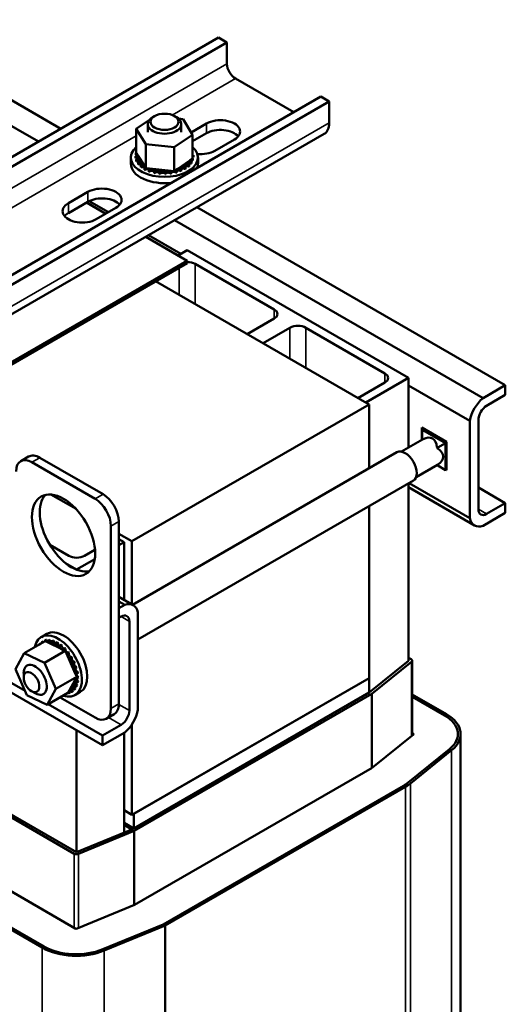
# Model space of a CAD drawing. Units: inches. Extents: x 0.05 to 2.15, y 0.02 to 1.67.
# Drawn here: x 1.18 to 1.3, y 1.3 to 1.54 of the extents above; entities that cross this region are included whole.
import ezdxf

# ---------------------------------------------------------------- set-up
doc = ezdxf.new("R2010")
doc.units = ezdxf.units.IN
doc.header["$LTSCALE"] = 0.1
doc.header["$MEASUREMENT"] = 0
doc.layers.add('Visible (ANSI)', color=7, linetype='Continuous', lineweight=50)
doc.layers.add('Visible Narrow (ANSI)', color=7, linetype='Continuous', lineweight=35)

msp = doc.modelspace()

# ---------------------------------------------------------------- linework, layer by layer
at = {"layer": 'Visible (ANSI)'}
for p, q in [((1.13371, 1.54846), (1.19023, 1.51583)), ((1.12817, 1.54526), (1.18469, 1.51263)), ((1.06845, 1.44552), (1.22944, 1.53847)), ((1.22944, 1.53847), (1.23154, 1.53725)), ((1.23154, 1.53725), (1.07056, 1.4443)), ((1.23154, 1.53195), (1.23154, 1.53725)), ((1.23365, 1.5283), (1.24814, 1.51994)), ((1.09385, 1.43086), (1.25483, 1.52381)), ((1.25483, 1.52381), (1.25694, 1.52259)), ((1.25694, 1.52259), (1.09595, 1.42964)), ((1.25694, 1.51729), (1.25694, 1.52259)), ((1.209, 1.51584), (1.21226, 1.51804)), ((1.21354, 1.51897), (1.21307, 1.5187)), ((1.21849, 1.51897), (1.21897, 1.5187)), ((1.21949, 1.51834), (1.22063, 1.51821)), ((1.22063, 1.51821), (1.22301, 1.51434)), ((1.209, 1.51584), (1.209, 1.50987)), ((1.21138, 1.51196), (1.209, 1.51584)), ((1.21185, 1.51501), (1.21185, 1.517)), ((1.22019, 1.51501), (1.22019, 1.517)), ((1.22264, 1.51493), (1.22645, 1.51713)), ((1.09472, 1.42162), (1.2557, 1.51456)), ((1.22301, 1.51434), (1.21838, 1.51121)), ((1.22645, 1.5147), (1.22301, 1.51271)), ((1.22301, 1.51434), (1.22301, 1.50837)), ((1.23337, 1.51314), (1.2285, 1.51032)), ((1.21838, 1.51121), (1.21138, 1.51196)), ((1.21138, 1.51196), (1.21138, 1.50599)), ((1.21838, 1.51121), (1.21838, 1.50524)), ((1.20767, 1.5071), (1.20767, 1.50865)), ((1.20883, 1.50902), (1.20883, 1.50855)), ((1.20883, 1.50898), (1.20883, 1.50851)), ((1.20892, 1.50979), (1.20892, 1.50932)), ((1.209, 1.50987), (1.20903, 1.50982)), ((1.209, 1.50821), (1.209, 1.50774)), ((1.20901, 1.50817), (1.20901, 1.5077)), ((1.20903, 1.50982), (1.20906, 1.50977)), ((1.20906, 1.50977), (1.20941, 1.5092)), ((1.20941, 1.5092), (1.21093, 1.50673)), ((1.2223, 1.50789), (1.22301, 1.50837)), ((1.22301, 1.51002), (1.22301, 1.50955)), ((1.22308, 1.50841), (1.22308, 1.50793)), ((1.22309, 1.50845), (1.22309, 1.50797)), ((1.22318, 1.50922), (1.22318, 1.50875)), ((1.22434, 1.5071), (1.22434, 1.50865)), ((1.20944, 1.50744), (1.20944, 1.50697)), ((1.20947, 1.5074), (1.20947, 1.50693)), ((1.21013, 1.50673), (1.21013, 1.50626)), ((1.21017, 1.5067), (1.21017, 1.50623)), ((1.21093, 1.50673), (1.21122, 1.50626)), ((1.21105, 1.50612), (1.21105, 1.50564)), ((1.2111, 1.50609), (1.2111, 1.50562)), ((1.21122, 1.50626), (1.21127, 1.50617)), ((1.21127, 1.50617), (1.21138, 1.50599)), ((1.21138, 1.50599), (1.21227, 1.5059)), ((1.21227, 1.5059), (1.21766, 1.50532)), ((1.21892, 1.5056), (1.21932, 1.50588)), ((1.21932, 1.50588), (1.2223, 1.50789)), ((1.22014, 1.50573), (1.22014, 1.50525)), ((1.22019, 1.50575), (1.22019, 1.50528)), ((1.2212, 1.50626), (1.2212, 1.50579)), ((1.22125, 1.50629), (1.22125, 1.50581)), ((1.22207, 1.5069), (1.22207, 1.50643)), ((1.22211, 1.50693), (1.22211, 1.50646)), ((1.2227, 1.50762), (1.2227, 1.50715)), ((1.22273, 1.50766), (1.22273, 1.50719)), ((1.21216, 1.50562), (1.21216, 1.50514)), ((1.21222, 1.50559), (1.21222, 1.50512)), ((1.21342, 1.50525), (1.21342, 1.50478)), ((1.21348, 1.50524), (1.21348, 1.50476)), ((1.21477, 1.50503), (1.21477, 1.50456)), ((1.21484, 1.50503), (1.21484, 1.50455)), ((1.21618, 1.50497), (1.21618, 1.5045)), ((1.21625, 1.50497), (1.21625, 1.5045)), ((1.21757, 1.50507), (1.21757, 1.5046)), ((1.21764, 1.50508), (1.21764, 1.50461)), ((1.21766, 1.50532), (1.21838, 1.50524)), ((1.21838, 1.50524), (1.21873, 1.50548)), ((1.21873, 1.50548), (1.21892, 1.5056)), ((1.21891, 1.50533), (1.21891, 1.50485)), ((1.21897, 1.50534), (1.21897, 1.50487)), ((1.19212, 1.49731), (1.19699, 1.50012)), ((1.19699, 1.49769), (1.19212, 1.49487)), ((1.1966, 1.49746), (1.2014, 1.49468)), ((1.19728, 1.49784), (1.20207, 1.49507)), ((1.2039, 1.49613), (1.19903, 1.49331)), ((1.22406, 1.4963), (1.3007, 1.45205)), ((1.21852, 1.4931), (1.29516, 1.44885)), ((1.21134, 1.48895), (1.22166, 1.48299)), ((1.212, 1.48934), (1.22005, 1.48469)), ((1.21938, 1.4843), (1.22166, 1.48562)), ((1.22166, 1.48562), (1.27666, 1.45387)), ((1.22166, 1.48299), (1.14702, 1.4399)), ((1.14702, 1.43935), (1.22166, 1.48244)), ((1.22166, 1.48299), (1.22166, 1.48244)), ((1.24327, 1.47087), (1.22362, 1.48222)), ((1.26684, 1.44729), (1.2138, 1.47791)), ((1.23659, 1.46475), (1.24327, 1.46861)), ((1.24052, 1.46249), (1.24719, 1.46634)), ((1.25112, 1.46634), (1.27077, 1.455)), ((1.27077, 1.45273), (1.26409, 1.44887)), ((1.27666, 1.45387), (1.26605, 1.44774)), ((1.27666, 1.45387), (1.27666, 1.43657)), ((1.27666, 1.45201), (1.2919, 1.44321)), ((1.29516, 1.44885), (1.3007, 1.45205)), ((1.3007, 1.45205), (1.3007, 1.44962)), ((1.3007, 1.44962), (1.29605, 1.44694)), ((1.20791, 1.41327), (1.26684, 1.44729)), ((1.26684, 1.44729), (1.26684, 1.43137)), ((1.2919, 1.41898), (1.2919, 1.44321)), ((1.294, 1.4434), (1.294, 1.42122)), ((1.27996, 1.43847), (1.27996, 1.44153)), ((1.27996, 1.44153), (1.28608, 1.43799)), ((1.2805, 1.44121), (1.28004, 1.44095)), ((1.28004, 1.43877), (1.28004, 1.44095)), ((1.28581, 1.43762), (1.28004, 1.44095)), ((1.27488, 1.43555), (1.28015, 1.43859)), ((1.28004, 1.43877), (1.28026, 1.43864)), ((1.28004, 1.43852), (1.28004, 1.43877)), ((1.28392, 1.43653), (1.28581, 1.43762)), ((1.28608, 1.43778), (1.28581, 1.43762)), ((1.28581, 1.43096), (1.28581, 1.43762)), ((1.28608, 1.43799), (1.28608, 1.43091)), ((1.27378, 1.43539), (1.20808, 1.39745)), ((1.2837, 1.43666), (1.28392, 1.43653)), ((1.28392, 1.43653), (1.28392, 1.43628)), ((1.18028, 1.43317), (1.18225, 1.43431)), ((1.19877, 1.42382), (1.18306, 1.4329)), ((1.20074, 1.42496), (1.18502, 1.43403)), ((1.27855, 1.42919), (1.28382, 1.43224)), ((1.28392, 1.43231), (1.28392, 1.43205)), ((1.28392, 1.43205), (1.28371, 1.43217)), ((1.28392, 1.43205), (1.28581, 1.43096)), ((1.2859, 1.43102), (1.28581, 1.43096)), ((1.28608, 1.43091), (1.2859, 1.43102)), ((1.27786, 1.42832), (1.2094, 1.3888)), ((1.27666, 1.42763), (1.27666, 1.38356)), ((1.27679, 1.4277), (1.2919, 1.41898)), ((1.1878, 1.42488), (1.19403, 1.42128)), ((1.29305, 1.41721), (1.27666, 1.42667)), ((1.294, 1.4266), (1.3007, 1.42273)), ((1.29605, 1.42005), (1.3007, 1.42273)), ((1.3007, 1.42273), (1.3007, 1.4203)), ((1.26684, 1.42196), (1.26684, 1.37925)), ((1.3007, 1.4203), (1.29516, 1.4171)), ((1.20466, 1.37279), (1.20466, 1.41815)), ((1.18138, 1.37604), (1.11369, 1.41512)), ((1.2027, 1.37166), (1.2027, 1.41702)), ((1.20466, 1.41514), (1.20791, 1.41327)), ((1.2006, 1.36251), (1.11369, 1.41269)), ((1.20466, 1.41378), (1.20595, 1.41304)), ((1.20595, 1.41304), (1.20466, 1.4123)), ((1.20595, 1.39869), (1.20595, 1.41304)), ((1.20791, 1.39755), (1.20791, 1.41327)), ((1.18753, 1.41234), (1.1922, 1.40964)), ((1.19613, 1.40964), (1.19873, 1.41114)), ((1.19416, 1.40624), (1.1914, 1.40783)), ((1.19867, 1.40884), (1.19416, 1.40624)), ((1.19416, 1.40624), (1.19416, 1.4062)), ((1.20466, 1.39943), (1.20825, 1.39735)), ((1.20614, 1.39746), (1.20466, 1.39831)), ((1.20466, 1.39661), (1.20614, 1.39746)), ((1.2094, 1.39558), (1.2094, 1.37135)), ((1.20525, 1.39452), (1.20466, 1.39418)), ((1.2073, 1.37116), (1.2073, 1.39334)), ((1.18115, 1.38545), (1.18632, 1.38843)), ((1.18675, 1.39022), (1.18541, 1.38944)), ((1.1855, 1.38816), (1.1859, 1.3884)), ((1.18621, 1.38846), (1.18662, 1.3887)), ((1.18625, 1.38847), (1.18666, 1.38871)), ((1.18708, 1.38806), (1.18632, 1.38843)), ((1.18707, 1.38854), (1.18748, 1.38878)), ((1.18712, 1.38854), (1.18752, 1.38878)), ((1.18801, 1.38837), (1.18842, 1.38861)), ((1.18806, 1.38835), (1.18847, 1.38859)), ((1.189, 1.38795), (1.18941, 1.38819)), ((1.18905, 1.38792), (1.18946, 1.38816)), ((1.18488, 1.38761), (1.18529, 1.38784)), ((1.18617, 1.383), (1.19134, 1.38599)), ((1.19032, 1.38649), (1.18708, 1.38806)), ((1.18999, 1.3873), (1.1904, 1.38754)), ((1.19004, 1.38727), (1.19045, 1.3875)), ((1.19076, 1.38627), (1.19032, 1.38649)), ((1.19096, 1.38617), (1.19076, 1.38627)), ((1.19096, 1.38645), (1.19136, 1.38669)), ((1.19134, 1.38599), (1.19096, 1.38617)), ((1.191, 1.38641), (1.19141, 1.38664)), ((1.19163, 1.38532), (1.19134, 1.38599)), ((1.17898, 1.38145), (1.18115, 1.38545)), ((1.18115, 1.38545), (1.18617, 1.383)), ((1.19383, 1.38037), (1.19163, 1.38532)), ((1.19185, 1.38543), (1.19226, 1.38566)), ((1.19189, 1.38538), (1.1923, 1.38561)), ((1.19264, 1.38427), (1.19305, 1.38451)), ((1.19267, 1.38421), (1.19308, 1.38445)), ((1.1933, 1.38303), (1.1937, 1.38327)), ((1.27666, 1.38356), (1.26684, 1.37562)), ((1.27738, 1.38326), (1.26752, 1.37529)), ((1.27666, 1.38428), (1.27728, 1.38392)), ((1.27755, 1.36496), (1.27755, 1.38356)), ((1.18183, 1.37501), (1.17898, 1.38145)), ((1.18192, 1.38235), (1.18186, 1.38231)), ((1.18617, 1.383), (1.18902, 1.37657)), ((1.19332, 1.38297), (1.19373, 1.3832)), ((1.19379, 1.38175), (1.1942, 1.38198)), ((1.19381, 1.38169), (1.19422, 1.38192)), ((1.18102, 1.37936), (1.18102, 1.38045)), ((1.18902, 1.37657), (1.19419, 1.37955)), ((1.1924, 1.37624), (1.19378, 1.37879)), ((1.19378, 1.37879), (1.19404, 1.37927)), ((1.19419, 1.37955), (1.19383, 1.38037)), ((1.19404, 1.37927), (1.19409, 1.37937)), ((1.19409, 1.37937), (1.19419, 1.37955)), ((1.19412, 1.38047), (1.19452, 1.38071)), ((1.19413, 1.38041), (1.19453, 1.38065)), ((1.19418, 1.37815), (1.19459, 1.37839)), ((1.19425, 1.37926), (1.19465, 1.3795)), ((1.19425, 1.3792), (1.19466, 1.37944)), ((1.26684, 1.37925), (1.20791, 1.34523)), ((1.26684, 1.37925), (1.20838, 1.3455)), ((1.26684, 1.37562), (1.26684, 1.37925)), ((1.18296, 1.376), (1.1839, 1.37545)), ((1.18902, 1.37657), (1.18685, 1.37257)), ((1.19208, 1.37565), (1.1924, 1.37624)), ((1.19285, 1.37582), (1.19326, 1.37606)), ((1.19288, 1.37585), (1.19329, 1.37608)), ((1.19346, 1.37638), (1.19387, 1.37661)), ((1.19349, 1.37641), (1.19389, 1.37665)), ((1.19391, 1.37714), (1.19432, 1.37738)), ((1.19393, 1.37719), (1.19433, 1.37742)), ((1.19417, 1.3781), (1.19458, 1.37833)), ((1.18685, 1.37257), (1.18183, 1.37501)), ((1.186, 1.37529), (1.18594, 1.37525)), ((1.18685, 1.37257), (1.19202, 1.37555)), ((1.19006, 1.37442), (1.19877, 1.36939)), ((1.19202, 1.37555), (1.19205, 1.3756)), ((1.19205, 1.3756), (1.19208, 1.37565)), ((1.19213, 1.37552), (1.19254, 1.37576)), ((1.19508, 1.37578), (1.19375, 1.37501)), ((1.26684, 1.37562), (1.20791, 1.3416)), ((1.26684, 1.37562), (1.20791, 1.3416)), ((1.26684, 1.37562), (1.20838, 1.34187)), ((1.26752, 1.37529), (1.20849, 1.34121)), ((1.26752, 1.35688), (1.26752, 1.37529)), ((1.28608, 1.37023), (1.27755, 1.37516)), ((1.27755, 1.3746), (1.2856, 1.36995)), ((1.27755, 1.3746), (1.2856, 1.36995)), ((1.2006, 1.36494), (1.18712, 1.37272)), ((1.20155, 1.36912), (1.20351, 1.37025)), ((1.19353, 1.33557), (1.13853, 1.36732)), ((1.19416, 1.33593), (1.13916, 1.36768)), ((1.19416, 1.36623), (1.19416, 1.33593)), ((1.2006, 1.36494), (1.20525, 1.36763)), ((1.20791, 1.34523), (1.20791, 1.3677)), ((1.20614, 1.36571), (1.2006, 1.36251)), ((1.2006, 1.36251), (1.2006, 1.36494)), ((1.20595, 1.34273), (1.20595, 1.36559)), ((1.27786, 1.36521), (1.26766, 1.35696)), ((1.27755, 1.36563), (1.27783, 1.36546)), ((1.28892, 1.36516), (1.28892, 1.36533)), ((1.2896, 1.36533), (1.2896, 1.26735)), ((1.28681, 1.36152), (1.2766, 1.35327)), ((1.28681, 1.36152), (1.2766, 1.35327)), ((1.27715, 1.35305), (1.28736, 1.3613)), ((1.26762, 1.35694), (1.20859, 1.32286)), ((1.2754, 1.35245), (1.21572, 1.318)), ((1.27539, 1.35245), (1.21572, 1.318)), ((1.21616, 1.3177), (1.27587, 1.35217)), ((1.19385, 1.31698), (1.13799, 1.34922)), ((1.12974, 1.34446), (1.18559, 1.31221)), ((1.18607, 1.31249), (1.13022, 1.34473)), ((1.18607, 1.31249), (1.13022, 1.34473)), ((1.20595, 1.34636), (1.20791, 1.34523)), ((1.20838, 1.34187), (1.20838, 1.3455)), ((1.20838, 1.34187), (1.20595, 1.34328)), ((1.20791, 1.3416), (1.20595, 1.34273)), ((1.20595, 1.34273), (1.20595, 1.34079)), ((1.20791, 1.3416), (1.19416, 1.33593)), ((1.20849, 1.34121), (1.19468, 1.33551)), ((1.20849, 1.32281), (1.20849, 1.34121)), ((1.20859, 1.32286), (1.19428, 1.31696)), ((1.21572, 1.318), (1.20067, 1.31179)), ((1.21572, 1.318), (1.20067, 1.31179)), ((1.20106, 1.31147), (1.21616, 1.3177)), ((1.21572, 1.318), (1.21572, 1.318)), ((1.21616, 1.3177), (1.21616, 1.21972))]:
    msp.add_line(p, q, dxfattribs=at)
for centre, major_axis, start_param, end_param in [((1.23365, 1.53074), (-0.00149, 0.00258), 0.785398, 2.356194), ((1.21602, 1.517), (-0.00417, 0), 5.497787, 10.210176), ((1.22991, 1.51513), (0.00489, 0), 5.497787, 8.63938), ((1.22991, 1.5127), (-0.00489, 0), 3.586852, 5.497787), ((1.25273, 1.51972), (0.00298, -0.00516), 0, 0.785398), ((1.216, 1.50865), (0.00833, 0), 2.568439, 6.856338), ((1.20884, 1.5094), (0.00067, 0), 4.689818, 5.72971), ((1.216, 1.50912), (-0.00718, 0), 0.02413, 0.033676), ((1.20888, 1.50859), (0.00067, 0), 4.886168, 7.934358), ((1.216, 1.50865), (-0.00718, 0), 0.02413, 0.033676), ((1.20888, 1.50812), (0.00067, 0), 0.65522, 1.651173), ((1.216, 1.50912), (-0.00718, 0), 6.110966, 6.120511), ((1.20884, 1.5094), (-0.00067, 0), 4.376069, 4.596416), ((1.20884, 1.50893), (0.00067, 0), 0.65522, 1.454823), ((1.20907, 1.51021), (0.00067, 0), 4.493469, 4.646943), ((1.216, 1.50912), (-0.00718, 0), 0.22048, 0.230025), ((1.2092, 1.5078), (0.00067, 0), 5.082517, 8.130708), ((1.216, 1.50912), (0.00718, 0), 0.22048, 0.224053), ((1.22313, 1.50964), (-0.00067, 0), 4.886168, 4.89474), ((1.22313, 1.50917), (0.00067, 0), 1.744575, 1.753147), ((1.22313, 1.50964), (0.00067, 0), 4.530038, 4.792766), ((1.22317, 1.50883), (-0.00067, 0), 4.689818, 4.956834), ((1.22317, 1.50836), (0.00067, 0), 1.548226, 1.815241), ((1.22317, 1.50883), (0.00067, 0), 4.467944, 4.596416), ((1.22293, 1.50803), (-0.00067, 0), 4.493469, 4.604269), ((1.216, 1.50912), (0.00718, 0), 6.110966, 6.120511), ((1.216, 1.50912), (0.00718, 0), 0.02413, 0.033676), ((1.22504, 1.51232), (-0.00489, 0), 1.396636, 2.356194), ((1.216, 1.5071), (-0.00833, 0), 0, 1.782681), ((1.216, 1.50865), (-0.00718, 0), 0.22048, 0.230025), ((1.2092, 1.50733), (0.00067, 0), 0.65522, 1.847523), ((1.216, 1.50912), (-0.00718, 0), 0.416829, 0.426375), ((1.216, 1.50865), (0.00718, 0), 3.558422, 3.567967), ((1.20977, 1.50706), (0.00067, 0), 5.278867, 8.327057), ((1.20977, 1.50659), (0.00067, 0), 0.65522, 2.043872), ((1.216, 1.50912), (-0.00718, 0), 0.613179, 0.622724), ((1.216, 1.50865), (0.00718, 0), 3.754772, 3.764317), ((1.21059, 1.5064), (-0.00067, 0), 4.179877, 5.381814), ((1.21059, 1.50592), (0.00067, 0), 0.65522, 2.240222), ((1.21059, 1.5064), (0.00067, 0), 5.475216, 5.925903), ((1.216, 1.50912), (-0.00718, 0), 0.809528, 0.819074), ((1.21161, 1.50584), (-0.00067, 0), 5.245796, 5.578164), ((1.21161, 1.50537), (0.00067, 0), 0.611619, 2.436571), ((1.21161, 1.50584), (0.00067, 0), 5.671566, 6.432379), ((1.2128, 1.50541), (0.00067, 0), 5.867915, 8.916106), ((1.21957, 1.50552), (-0.00067, 0), 3.708071, 5.090811), ((1.22072, 1.50599), (-0.00067, 0), 3.90442, 6.952611), ((1.216, 1.50912), (-0.00718, 0), 2.183975, 2.193521), ((1.22072, 1.50552), (0.00067, 0), 0.762827, 2.486373), ((1.22168, 1.50658), (-0.00067, 0), 4.10077, 7.14896), ((1.22168, 1.50611), (0.00067, 0), 0.959177, 2.486373), ((1.216, 1.50912), (-0.00718, 0), 2.380325, 2.38987), ((1.216, 1.50865), (0.00718, 0), 5.521917, 5.531463), ((1.22243, 1.50727), (-0.00067, 0), 4.297119, 7.34531), ((1.22243, 1.5068), (0.00067, 0), 1.155526, 2.486373), ((1.216, 1.50912), (-0.00718, 0), 2.576674, 2.58622), ((1.216, 1.50865), (0.00718, 0), 5.718267, 5.727812), ((1.22293, 1.50803), (-0.00067, 0), 0.35435, 1.258474), ((1.22293, 1.50756), (0.00067, 0), 1.351876, 2.486373), ((1.216, 1.50912), (0.00718, 0), 5.914616, 5.924162), ((1.216, 1.50865), (0.00718, 0), 5.914616, 5.924162), ((1.216, 1.50865), (0.00718, 0), 6.110966, 6.120511), ((1.216, 1.5071), (0.00833, 0), 6.0713, 6.283185), ((1.216, 1.50865), (0.00718, 0), 3.951121, 3.960666), ((1.216, 1.50912), (-0.00718, 0), 1.005878, 1.015423), ((1.216, 1.50865), (0.00718, 0), 4.147471, 4.157016), ((1.2128, 1.50493), (0.00067, 0), 0.41527, 2.632921), ((1.216, 1.50912), (-0.00718, 0), 1.202228, 1.211773), ((1.216, 1.50865), (0.00718, 0), 4.34382, 4.353366), ((1.21412, 1.50512), (0.00067, 0), 6.064265, 9.112456), ((1.21412, 1.50464), (-0.00067, 0), 3.360513, 5.970863), ((1.216, 1.50912), (-0.00718, 0), 1.398577, 1.408122), ((1.216, 1.50865), (0.00718, 0), 4.54017, 4.549715), ((1.21551, 1.50498), (0.00067, 0), 6.260615, 9.308805), ((1.21551, 1.50451), (-0.00067, 0), 3.164163, 6.167212), ((1.216, 1.50912), (-0.00718, 0), 1.594927, 1.604472), ((1.216, 1.50865), (0.00718, 0), 4.736519, 4.746065), ((1.21691, 1.505), (0.00067, 0), 0.173779, 3.221969), ((1.21691, 1.50453), (-0.00067, 0), 3.315371, 6.202809), ((1.216, 1.50912), (-0.00718, 0), 1.791276, 1.800822), ((1.216, 1.50865), (0.00718, 0), 4.932869, 4.942414), ((1.21829, 1.50519), (-0.00067, 0), 5.931109, 6.559912), ((1.21829, 1.50471), (-0.00067, 0), 3.511721, 6.006459), ((1.21829, 1.50519), (0.00067, 0), 0.370128, 0.849421), ((1.21957, 1.50552), (-0.00067, 0), 6.062166, 6.756261), ((1.216, 1.50912), (-0.00718, 0), 1.987626, 1.997171), ((1.216, 1.50865), (0.00718, 0), 5.129218, 5.138764), ((1.21957, 1.50505), (0.00067, 0), 0.566478, 2.668517), ((1.216, 1.50865), (0.00718, 0), 5.325568, 5.335113), ((1.20045, 1.49812), (0.00489, 0), 5.497787, 8.63938), ((1.20045, 1.49569), (-0.00489, 0), 3.586852, 5.497787), ((1.19558, 1.49531), (-0.00489, 0), 5.497787, 8.63938), ((1.19558, 1.49288), (-0.00489, 0), 5.497787, 5.837926), ((1.22166, 1.48108), (-0.00278, 0), 3.926991, 4.712389), ((1.24131, 1.46974), (0.00278, 0), 5.497787, 7.068583), ((1.24916, 1.46521), (0.00278, 0), 0.785398, 2.356194), ((1.26881, 1.45386), (0.00278, 0), 5.497787, 7.068583), ((1.29605, 1.44458), (0.003, 0.0052), 0.996609, 2.144984), ((1.29605, 1.44458), (-0.00144, -0.0025), 3.926991, 5.497787), ((1.28004, 1.43429), (0.00259, 0.00449), 5.558163, 7.008207), ((1.28198, 1.43541), (-0.00183, 0.00318), 6.222809, 6.283185), ((1.18502, 1.42949), (-0.00278, 0.00481), 5.497787, 6.283185), ((1.27582, 1.43185), (-0.00204, 0.00353), 3.141593, 6.283185), ((1.28198, 1.43541), (0.00183, -0.00318), 1.51042, 1.631173), ((1.28004, 1.43429), (-0.00519, 0), 2.416571, 3.866615), ((1.18306, 1.42836), (-0.00278, 0.00481), 5.497787, 7.068583), ((1.28198, 1.43541), (0.00183, -0.00318), 0, 0.060376), ((1.20074, 1.42042), (-0.00278, 0.00481), 3.926991, 5.497787), ((1.19288, 1.41589), (-0.00556, 0.00962), 0.177711, 2.963882), ((1.19877, 1.41929), (-0.00278, 0.00481), 3.926991, 5.497787), ((1.29605, 1.4224), (-0.00144, -0.0025), 5.497787, 7.068583), ((1.29605, 1.4224), (-0.003, -0.0052), 5.708998, 6.857373), ((1.19417, 1.41077), (0.00278, 0), 3.926991, 5.497787), ((1.20525, 1.39216), (0.003, 0.0052), 5.708998, 6.857373), ((1.20525, 1.39216), (0.00144, 0.0025), 5.497787, 7.068583), ((1.18958, 1.38223), (-0.00417, 0.00722), 2.568439, 6.856338), ((1.19092, 1.383), (-0.00417, 0.00722), 3.141593, 6.283185), ((1.18917, 1.38199), (-0.00359, 0.00622), 0.02413, 0.033676), ((1.18584, 1.38834), (0.000335, -0.000581), 4.689818, 4.956834), ((1.18625, 1.38858), (-0.000335, 0.000581), 1.548226, 1.815241), ((1.18917, 1.38199), (-0.00359, 0.00622), 6.110966, 6.120511), ((1.18584, 1.38834), (-0.000335, 0.000581), 4.467944, 4.596416), ((1.18665, 1.38854), (0.000335, -0.000581), 4.493469, 4.604269), ((1.18958, 1.38223), (-0.00359, 0.00622), 6.110966, 6.120511), ((1.18706, 1.38877), (-0.000335, 0.000581), 1.351876, 2.486373), ((1.18917, 1.38199), (-0.00359, 0.00622), 5.914616, 5.924162), ((1.18665, 1.38854), (0.000335, -0.000581), 0.35435, 1.258474), ((1.18756, 1.38848), (0.000335, -0.000581), 4.297119, 7.34531), ((1.18958, 1.38223), (-0.00359, 0.00622), 5.914616, 5.924162), ((1.18797, 1.38872), (-0.000335, 0.000581), 1.155526, 2.486373), ((1.18917, 1.38199), (0.00359, -0.00622), 2.576674, 2.58622), ((1.18853, 1.38818), (0.000335, -0.000581), 4.10077, 7.14896), ((1.18958, 1.38223), (-0.00359, 0.00622), 5.718267, 5.727812), ((1.18894, 1.38842), (-0.000335, 0.000581), 0.959177, 2.486373), ((1.18958, 1.38223), (-0.00359, 0.00622), 5.521917, 5.531463), ((1.18993, 1.38787), (-0.000335, 0.000581), 0.762827, 2.486373), ((1.18917, 1.38199), (-0.00359, 0.00622), 0.22048, 0.224053), ((1.18515, 1.3879), (0.000335, -0.000581), 4.886168, 4.89474), ((1.18556, 1.38813), (-0.000335, 0.000581), 1.744575, 1.753147), ((1.18515, 1.3879), (-0.000335, 0.000581), 4.530038, 4.792766), ((1.18917, 1.38199), (0.00359, -0.00622), 2.380325, 2.38987), ((1.18952, 1.38764), (0.000335, -0.000581), 3.90442, 6.952611), ((1.18917, 1.38199), (0.00359, -0.00622), 2.183975, 2.193521), ((1.1905, 1.38688), (0.000335, -0.000581), 3.708071, 5.090811), ((1.18958, 1.38223), (-0.00359, 0.00622), 5.325568, 5.335113), ((1.19091, 1.38712), (-0.000335, 0.000581), 0.566478, 2.668517), ((1.1905, 1.38688), (0.000335, -0.000581), 6.062166, 6.756261), ((1.18917, 1.38199), (0.00359, -0.00622), 1.987626, 1.997171), ((1.19143, 1.38593), (-0.000335, 0.000581), 0.370128, 0.849421), ((1.19184, 1.38617), (0.000335, -0.000581), 3.511721, 6.006459), ((1.18958, 1.38223), (-0.00359, 0.00622), 5.129218, 5.138764), ((1.19143, 1.38593), (0.000335, -0.000581), 5.931109, 6.559912), ((1.19228, 1.38484), (-0.000335, 0.000581), 0.173779, 3.221969), ((1.18917, 1.38199), (0.00359, -0.00622), 1.791276, 1.800822), ((1.19269, 1.38507), (0.000335, -0.000581), 3.315371, 6.202809), ((1.18958, 1.38223), (-0.00359, 0.00622), 4.932869, 4.942414), ((1.193, 1.38363), (-0.000335, 0.000581), 6.260615, 9.308805), ((1.18917, 1.38199), (0.00359, -0.00622), 1.594927, 1.604472), ((1.19341, 1.38387), (0.000335, -0.000581), 3.164163, 6.167212), ((1.18958, 1.38223), (-0.00359, 0.00622), 4.736519, 4.746065), ((1.18958, 1.38223), (-0.00359, 0.00622), 4.54017, 4.549715), ((1.27666, 1.38356), (0.000889, 0), 5.662936, 7.068583), ((1.1839, 1.37878), (0.00204, -0.00353), 5.497787, 10.210176), ((1.19358, 1.38236), (-0.000335, 0.000581), 6.064265, 9.112456), ((1.18917, 1.38199), (0.00359, -0.00622), 1.398577, 1.408122), ((1.19399, 1.38108), (-0.000335, 0.000581), 5.867915, 8.916106), ((1.19399, 1.3826), (0.000335, -0.000581), 3.360513, 5.970863), ((1.18917, 1.38199), (0.00359, -0.00622), 1.202228, 1.211773), ((1.19439, 1.38131), (-0.000335, 0.000581), 0.41527, 2.632921), ((1.18958, 1.38223), (-0.00359, 0.00622), 4.34382, 4.353366), ((1.19424, 1.37866), (0.000335, -0.000581), 4.179877, 5.381814), ((1.19421, 1.37983), (-0.000335, 0.000581), 5.671566, 6.432379), ((1.19424, 1.37866), (-0.000335, 0.000581), 5.475216, 5.925903), ((1.19421, 1.37983), (0.000335, -0.000581), 5.245796, 5.578164), ((1.18917, 1.38199), (0.00359, -0.00622), 1.005878, 1.015423), ((1.19462, 1.38006), (-0.000335, 0.000581), 0.611619, 2.436571), ((1.19465, 1.3789), (-0.000335, 0.000581), 0.65522, 2.240222), ((1.18917, 1.38199), (0.00359, -0.00622), 0.809528, 0.819074), ((1.18958, 1.38223), (-0.00359, 0.00622), 4.147471, 4.157016), ((1.18958, 1.38223), (-0.00359, 0.00622), 3.754772, 3.764317), ((1.18958, 1.38223), (-0.00359, 0.00622), 3.951121, 3.960666), ((1.1925, 1.37564), (-0.000335, 0.000581), 4.689818, 5.72971), ((1.19291, 1.37588), (-0.000335, 0.000581), 0.65522, 1.454823), ((1.19319, 1.37609), (-0.000335, 0.000581), 4.886168, 7.934358), ((1.1936, 1.37632), (-0.000335, 0.000581), 0.65522, 1.651173), ((1.19372, 1.37675), (-0.000335, 0.000581), 5.082517, 8.130708), ((1.18958, 1.38223), (0.00359, -0.00622), 0.02413, 0.033676), ((1.18917, 1.38199), (0.00359, -0.00622), 0.22048, 0.230025), ((1.19407, 1.37762), (-0.000335, 0.000581), 5.278867, 8.327057), ((1.19413, 1.37699), (-0.000335, 0.000581), 0.65522, 1.847523), ((1.18958, 1.38223), (0.00359, -0.00622), 0.22048, 0.230025), ((1.18917, 1.38199), (0.00359, -0.00622), 0.416829, 0.426375), ((1.19448, 1.37786), (-0.000335, 0.000581), 0.65522, 2.043872), ((1.18917, 1.38199), (0.00359, -0.00622), 0.613179, 0.622724), ((1.18958, 1.38223), (-0.00359, 0.00622), 3.558422, 3.567967), ((1.19169, 1.37545), (-0.000335, 0.000581), 4.493469, 4.646943), ((1.1925, 1.37564), (0.000335, -0.000581), 4.376069, 4.596416), ((1.18917, 1.38199), (0.00359, -0.00622), 6.110966, 6.120511), ((1.18917, 1.38199), (0.00359, -0.00622), 0.02413, 0.033676), ((1.19877, 1.37393), (0.00278, -0.00481), 5.497787, 7.068583), ((1.20074, 1.37506), (0.00278, -0.00481), 0, 0.785398), ((1.20525, 1.36999), (0.00144, 0.0025), 3.926991, 5.497787), ((1.20525, 1.36999), (-0.003, -0.0052), 0.996609, 2.144984), ((1.27759, 1.36533), (0.01133, 0), 5.662936, 7.068583), ((1.27759, 1.36533), (0.01133, 0), 5.662936, 7.068583), ((1.27759, 1.36533), (0.01201, 0), 5.662936, 7.068583), ((1.27759, 1.36533), (0.000336, 0), 5.662936, 7.068583), ((1.26738, 1.35708), (-0.000336, 0), 2.356194, 2.521343), ((1.26738, 1.35708), (-0.01133, 0), 2.356194, 2.521343), ((1.26738, 1.35708), (-0.01133, 0), 2.356194, 2.521343), ((1.26738, 1.35708), (0.01201, 0), 5.497787, 5.662936), ((1.19416, 1.33593), (-0.000889, 0), 0.785398, 2.191046), ((1.19408, 1.31711), (-0.000336, 0), 0.785398, 2.191046), ((1.19408, 1.31711), (-0.01133, 0), 0.785398, 2.191046), ((1.19408, 1.31711), (-0.01133, 0), 0.785398, 2.191046), ((1.19408, 1.31711), (0.01201, 0), 3.926991, 5.332638)]:
    msp.add_ellipse(centre, major_axis=major_axis, ratio=0.57735, start_param=start_param, end_param=end_param, dxfattribs=at)
for centre, major_axis in [((1.21602, 1.51755), (0.0035, 0)), ((1.19092, 1.41475), (0.00556, -0.00962)), ((1.18296, 1.37824), (-0.00137, 0.00238))]:
    msp.add_ellipse(centre, major_axis=major_axis, ratio=0.57735, dxfattribs=at)
at = {"layer": 'Visible Narrow (ANSI)'}
for p, q in [((1.23154, 1.53195), (1.07056, 1.43901)), ((1.21794, 1.51923), (1.23365, 1.5283)), ((1.25694, 1.51729), (1.09595, 1.42435)), ((1.22645, 1.5147), (1.22645, 1.51713)), ((1.11145, 1.45775), (1.209, 1.51407)), ((1.19699, 1.49769), (1.19699, 1.50012)), ((1.19212, 1.49487), (1.19212, 1.49731)), ((1.21969, 1.48131), (1.21969, 1.47451)), ((1.22362, 1.48222), (1.22362, 1.47224)), ((1.24327, 1.47087), (1.24327, 1.46861)), ((1.24719, 1.46634), (1.24719, 1.45863)), ((1.25112, 1.46634), (1.25112, 1.45636)), ((1.27077, 1.45273), (1.27077, 1.455)), ((1.18306, 1.4329), (1.18502, 1.43403)), ((1.19877, 1.42382), (1.20074, 1.42496)), ((1.294, 1.42122), (1.29605, 1.42005)), ((1.2027, 1.41702), (1.20466, 1.41815)), ((1.2073, 1.39334), (1.20525, 1.39452)), ((1.27738, 1.36482), (1.27738, 1.38326)), ((1.2027, 1.37166), (1.20466, 1.37279)), ((1.20466, 1.37268), (1.2073, 1.37116)), ((1.20525, 1.36763), (1.20211, 1.36944)), ((1.2856, 1.36995), (1.2856, 1.36995)), ((1.27783, 1.36518), (1.27783, 1.36546)), ((1.28681, 1.36152), (1.28681, 1.36152)), ((1.28736, 1.3613), (1.28736, 1.26332)), ((1.27539, 1.35245), (1.27539, 1.35245)), ((1.27587, 1.35217), (1.27587, 1.25419)), ((1.2766, 1.35327), (1.2766, 1.35327)), ((1.27715, 1.35305), (1.27715, 1.25507)), ((1.19353, 1.31716), (1.19353, 1.33557)), ((1.19468, 1.31712), (1.19468, 1.33551)), ((1.18607, 1.31249), (1.18607, 1.31249)), ((1.18559, 1.31221), (1.18559, 1.22803)), ((1.20067, 1.31179), (1.20067, 1.31179)), ((1.20106, 1.31147), (1.20106, 1.22982))]:
    msp.add_line(p, q, dxfattribs=at)

doc.saveas('drawing.dxf')
